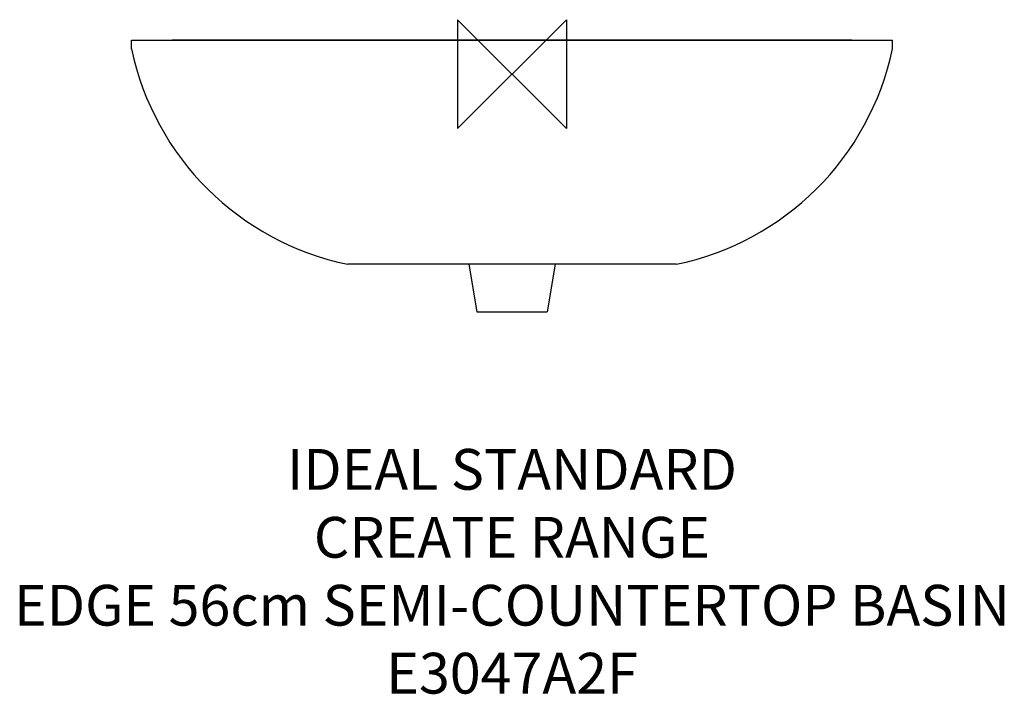
# Model space of a CAD drawing. Units: millimetres. Extents: x -362 to 362, y -456 to 40.
import ezdxf

# ---------------------------------------------------------------- set-up
doc = ezdxf.new("R2010")
doc.units = ezdxf.units.MM
for name, color, linetype in [('DETAIL', 2, 'Continuous'), ('ORIGIN', 6, 'Continuous'), ('Text', 7, 'Continuous')]:
    doc.layers.add(name, color=color, linetype=linetype)
doc.styles.add('Fastrack', font='simplex.shx')

# ---------------------------------------------------------------- blocks, each defined once
blk = doc.blocks.new('ORIGIN')
at = {"layer": 'ORIGIN'}
blk.add_lwpolyline([(-20, 20), (-20, -20), (20, 20), (20, -20)], close=True, dxfattribs=at)

msp = doc.modelspace()

# ---------------------------------------------------------------- linework, layer by layer
at = {"layer": 'DETAIL'}
for p, q in [((-279.99, 18.5), (-279.99, 25)), ((-279.99, 25), (280.01, 25)), ((250, 25), (-250, 25)), ((280.01, 18.5), (280.01, 25)), ((120.72, -140), (-120.72, -140)), ((-31.82, -140), (-25.99, -175)), ((31.82, -140), (25.99, -175)), ((-25.99, -175), (25.99, -175))]:
    msp.add_line(p, q, dxfattribs=at)
for centre, start, end in [((-79.54, 60.66), 191.87943, 258.40259), ((79.55, 60.66), 281.59741, 348.12057)]:
    msp.add_arc(centre, 204.85, start, end, dxfattribs=at)

# ---------------------------------------------------------------- block references
at = {"layer": 'Text', "xscale": -2, "yscale": 2, "zscale": 2}
msp.add_blockref('ORIGIN', (0, 0), dxfattribs=at)

# ---------------------------------------------------------------- texts
at = {"layer": 'Text', "insert": (0, -275.94), "char_height": 30, "width": 2237.2895, "attachment_point": 2, "style": 'Fastrack'}
msp.add_mtext('{\\Fsimplex.shx;IDEAL STANDARD\\PCREATE RANGE\\PEDGE 56cm SEMI-COUNTERTOP BASIN\\PE3047A2F}', dxfattribs=at)

doc.saveas('drawing.dxf')
